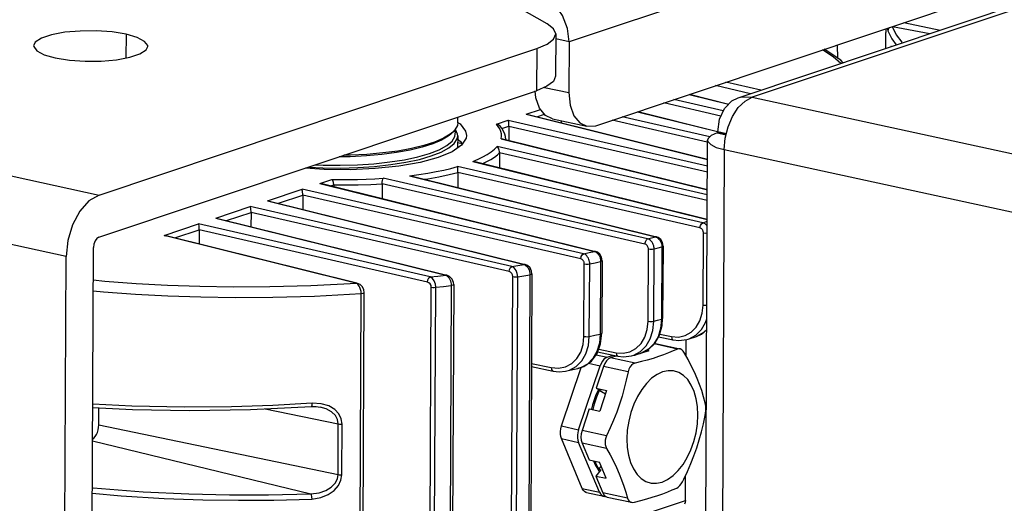
# Model space of a CAD drawing. Units: millimetres. Extents: x 26177 to 27819, y -18347 to -17157.
# Drawn here: x 26234 to 26346, y -17996 to -17941 of the extents above; entities that cross this region are included whole.
import ezdxf

# ---------------------------------------------------------------- set-up
doc = ezdxf.new("R2010")
doc.units = ezdxf.units.MM
for name, color, linetype in [('LJ-Y31201-03SOLIDLINE', 7, 'Continuous'), ('LJ-Y31201-04SOLIDLINE', 7, 'Continuous'), ('LJ-Y31201-10SOLIDLINE', 7, 'Continuous'), ('LJ-Y31202-36SOLIDLINE', 7, 'Continuous'), ('Y31201-Y31202-PP-24_2SOLIDLINE', 7, 'Continuous'), ('Y31201-Y31202-PP-29_2SOLIDLINE', 7, 'Continuous'), ('Y31201-Y31202-PP-60_2SOLIDLINE', 7, 'Continuous')]:
    doc.layers.add(name, color=color, linetype=linetype)

msp = doc.modelspace()

# ---------------------------------------------------------------- linework, layer by layer
at = {"layer": 'LJ-Y31201-03SOLIDLINE', "color": 7}
for p, q in [((26332.53, -17942.19), (26332.53, -17942.61)), ((26333.3, -17941.93), (26337.58, -17942.75)), ((26334.61, -17941.49), (26338.76, -17942.35)), ((26332.56, -17944.43), (26332.53, -17942.61)), ((26332.53, -17942.61), (26332.53, -17942.61)), ((26327.07, -17945.57), (26327.04, -17944.03))]:
    msp.add_line(p, q, dxfattribs=at)
for points in [[(26332.72, -17942.13), (26332.73, -17942.23), (26332.78, -17942.42)], [(26332.98, -17942.04), (26332.85, -17942.17), (26332.78, -17942.42)], [(26332.78, -17942.42), (26333.23, -17943.36), (26333.72, -17944.04)], [(26333.28, -17941.94), (26333.73, -17942.88), (26334.36, -17943.74), (26334.42, -17943.81)], [(26333.2, -17944.22), (26333.16, -17944.21), (26333.13, -17944.22), (26333.1, -17944.25)]]:
    msp.add_lwpolyline(points, dxfattribs=at)
at = {"layer": 'LJ-Y31201-04SOLIDLINE', "color": 7}
for p, q in [((26317.13, -17949.6), (26313.13, -17948.68)), ((26318.29, -17949.21), (26314.3, -17948.29)), ((26314.02, -17951.56), (26308.4, -17950.27)), ((26310.13, -17949.69), (26314.62, -17950.81)), ((26310.18, -17949.67), (26314.65, -17950.78)), ((26291.54, -17951.95), (26293.19, -17951.4)), ((26313.74, -17952.15), (26307.24, -17950.66)), ((26291.54, -17951.95), (26312.22, -17957.09)), ((26291.78, -17951.98), (26312.22, -17957.06)), ((26292.78, -17952.23), (26293.64, -17951.95)), ((26312.48, -17954.53), (26302.51, -17952.24)), ((26304.23, -17951.67), (26313.35, -17953.93)), ((26304.29, -17951.65), (26313.36, -17953.9)), ((26288.16, -17953.09), (26289.51, -17952.63)), ((26288.67, -17953.91), (26288.54, -17953.61)), ((26288.77, -17953.54), (26288.57, -17953.29)), ((26289.02, -17953.95), (26288.77, -17953.54)), ((26288.79, -17953.57), (26289.58, -17953.3)), ((26289.51, -17952.63), (26312.22, -17957.84)), ((26289.58, -17953.31), (26289.58, -17954.92)), ((26289.58, -17953.31), (26312.22, -17958.5)), ((26295.55, -17952.69), (26295.55, -17952.92)), ((26312.19, -17955.12), (26301.34, -17952.63)), ((26288.72, -17954.74), (26312.21, -17960.57)), ((26288.72, -17954.74), (26288.9, -17954.75)), ((26288.9, -17954.75), (26312.21, -17960.54)), ((26289.13, -17954.23), (26289.02, -17953.95)), ((26283.74, -17955.17), (26284.3, -17955.29)), ((26312.2, -17961.12), (26288.24, -17955.63)), ((26288.53, -17956.35), (26288.52, -17958.05)), ((26312.2, -17961.77), (26288.53, -17956.35)), ((26311.67, -17964.32), (26283.73, -17957.92)), ((26285.49, -17957.33), (26312.19, -17963.95)), ((26285.72, -17957.35), (26312.19, -17963.92)), ((26305.4, -17966.16), (26275.24, -17959.25)), ((26278.25, -17958.97), (26306.29, -17965.93)), ((26278.57, -17959.02), (26306.4, -17965.92)), ((26283.78, -17958.58), (26283.77, -17960.31)), ((26311.36, -17964.91), (26283.78, -17958.58)), ((26268.04, -17959.83), (26269.39, -17959.37)), ((26268.04, -17959.83), (26299.35, -17967.59)), ((26268.28, -17959.85), (26299.46, -17967.59)), ((26269.28, -17960.1), (26269.62, -17959.99)), ((26269.62, -17959.99), (26269.61, -17960.18)), ((26275.13, -17959.88), (26275.13, -17961.55)), ((26305.09, -17966.75), (26275.13, -17959.88)), ((26262.06, -17961.83), (26266, -17960.51)), ((26263.31, -17962.1), (26266.08, -17961.17)), ((26298.09, -17967.86), (26266, -17960.51)), ((26266.08, -17961.18), (26266.08, -17962.79)), ((26297.78, -17968.44), (26266.08, -17961.18)), ((26256.16, -17963.8), (26260.11, -17962.48)), ((26289.92, -17969.31), (26260.11, -17962.48)), ((26262.06, -17961.83), (26291.32, -17969.09)), ((26262.3, -17961.85), (26291.44, -17969.08)), ((26256.16, -17963.8), (26282.39, -17970.31)), ((26257.41, -17964.08), (26260.19, -17963.15)), ((26260.19, -17963.16), (26260.18, -17964.77)), ((26289.61, -17969.9), (26260.19, -17963.16)), ((26250.27, -17965.78), (26254.21, -17964.45)), ((26280.61, -17970.5), (26254.21, -17964.45)), ((26256.41, -17963.83), (26282.5, -17970.3)), ((26311.67, -17964.32), (26312.1, -17964.18)), ((26312.1, -17964.18), (26312.19, -17964.15)), ((26272.15, -17971.21), (26250.27, -17965.78)), ((26272.26, -17971.2), (26250.51, -17965.8)), ((26251.51, -17966.05), (26254.29, -17965.12)), ((26254.29, -17965.13), (26254.28, -17966.74)), ((26280.3, -17971.09), (26254.29, -17965.13)), ((26306.4, -17965.92), (26306.29, -17965.93)), ((26306.61, -17966.01), (26306.4, -17965.92)), ((26311.71, -17973.71), (26311.75, -17965.47)), ((26306.82, -17966.37), (26306.9, -17966.52)), ((26307.01, -17967.07), (26306.97, -17975.32)), ((26307, -17966.88), (26307.01, -17967.07)), ((26307.15, -17966.98), (26307.09, -17966.59)), ((26307.15, -17966.98), (26307.11, -17975.23)), ((26299.46, -17967.59), (26299.35, -17967.59)), ((26299.68, -17967.68), (26299.46, -17967.59)), ((26299.86, -17968.05), (26299.93, -17968.2)), ((26300.22, -17968.65), (26300.15, -17968.25)), ((26305.44, -17975.56), (26305.48, -17967.31)), ((26306.1, -17975.55), (26306.14, -17967.3)), ((26291.44, -17969.08), (26291.32, -17969.09)), ((26291.71, -17969.2), (26291.44, -17969.08)), ((26298.14, -17977.29), (26298.18, -17969.01)), ((26298.75, -17977.29), (26298.79, -17969.01)), ((26300.04, -17968.75), (26300, -17977.02)), ((26300.03, -17968.56), (26300.04, -17968.75)), ((26300.22, -17968.65), (26300.18, -17976.92)), ((26282.5, -17970.3), (26282.39, -17970.31)), ((26282.83, -17970.46), (26282.5, -17970.3)), ((26289.83, -18011.13), (26290.02, -17970.47)), ((26290.39, -18011.14), (26290.59, -17970.48)), ((26291.98, -17970.26), (26291.79, -18010.9)), ((26291.81, -17969.56), (26291.88, -17969.71)), ((26291.97, -17970.07), (26291.98, -17970.26)), ((26292.21, -17970.14), (26292.02, -18010.79)), ((26292.21, -17970.14), (26292.17, -17969.84)), ((26266.99, -17971.47), (26272.26, -17971.2)), ((26272.25, -17971.26), (26272.15, -17971.21)), ((26272.63, -17971.38), (26272.26, -17971.2)), ((26280.55, -18012.49), (26280.74, -17971.67)), ((26283.01, -17971.49), (26282.81, -18012.28)), ((26283.3, -17971.37), (26283.1, -18012.16)), ((26283.3, -17971.37), (26283.28, -17971.15)), ((26272.54, -18013.4), (26272.74, -17972.4)), ((26272.9, -18013.27), (26273.1, -17972.28)), ((26273.1, -17972.28), (26273.06, -17971.99)), ((26281.05, -18012.5), (26281.25, -17971.68)), ((26307.05, -17976.06), (26307.11, -17975.23)), ((26300.04, -17978.15), (26300.18, -17976.92)), ((26306.78, -17977.03), (26308.1, -17977.3)), ((26311.77, -17976.85), (26310.96, -17977.29)), ((26312.13, -17976.48), (26311.77, -17976.85)), ((26306.65, -17977.34), (26308.3, -17977.68)), ((26309.79, -17979.54), (26309.8, -17977.65)), ((26310.02, -17977.6), (26310.24, -17977.53)), ((26310.02, -17977.6), (26310.13, -17977.56)), ((26299.7, -17979.05), (26302, -17979.53)), ((26299.82, -17978.73), (26301.8, -17979.15)), ((26303.56, -17979.5), (26304.34, -17979.29)), ((26303.56, -17979.5), (26303.84, -17979.41)), ((26303.84, -17979.41), (26304.59, -17979)), ((26304.34, -17979.29), (26304.54, -17979.24)), ((26292.16, -17980.39), (26294.41, -17980.85)), ((26292.16, -17980.73), (26294.61, -17981.24)), ((26296.05, -17981.25), (26296.34, -17981.19)), ((26242.84, -17987.37), (26242.85, -17985.42)), ((26261.81, -17985.53), (26270.14, -17987.26)), ((26268.06, -17985.34), (26268.06, -17985.34)), ((26242.84, -17987.37), (26270.11, -17993.04)), ((26270.11, -17993.04), (26270.14, -17987.26)), ((26270.54, -17993.07), (26270.56, -17987.29)), ((26242.12, -17989.18), (26267.02, -17995.23)), ((26309.71, -17995.99), (26309.72, -17993.15)), ((26292.06, -18001.9), (26309.71, -17995.99))]:
    msp.add_line(p, q, dxfattribs=at)
for points in [[(26327.41, -17946.16), (26326.53, -17945.41), (26325.34, -17944.6)], [(26327.68, -17946.07), (26327.4, -17945.79), (26325.5, -17944.54)], [(26291.54, -17951.95), (26291.75, -17951.98), (26291.78, -17951.98)], [(26283.75, -17952.87), (26284.02, -17953.04), (26284.64, -17953.86), (26284.74, -17954.36)], [(26288.54, -17953.61), (26288.36, -17953.34), (26288.16, -17953.09)], [(26288.57, -17953.29), (26288.41, -17953.16), (26288.16, -17953.09)], [(26289.59, -17953.31), (26289.58, -17953.14), (26289.57, -17952.98), (26289.56, -17952.84), (26289.53, -17952.72), (26289.51, -17952.63)], [(26284.74, -17954.36), (26284.7, -17954.68), (26284.17, -17955.48), (26283.1, -17956.22), (26281.51, -17956.88), (26279.46, -17957.44), (26277.05, -17957.86), (26274.35, -17958.14), (26271.48, -17958.27), (26268.54, -17958.23), (26266.41, -17958.08)], [(26284.27, -17955.32), (26284.16, -17955.13), (26283.74, -17954.83)], [(26288.72, -17954.74), (26288.75, -17954.46), (26288.74, -17954.19), (26288.67, -17953.91)], [(26289.24, -17954.84), (26289.2, -17954.47), (26289.13, -17954.23)], [(26287.09, -17956.55), (26287.55, -17956.25), (26287.93, -17955.94), (26288.24, -17955.63)], [(26288.53, -17956.35), (26288.52, -17956.2), (26288.49, -17956.05), (26288.45, -17955.92), (26288.39, -17955.8), (26288.32, -17955.7), (26288.24, -17955.63)], [(26285.49, -17957.33), (26286.08, -17957.08), (26286.61, -17956.82), (26287.09, -17956.55)], [(26287.54, -17957.09), (26287.94, -17956.83), (26288.27, -17956.58), (26288.53, -17956.34)], [(26281.3, -17958.49), (26282.15, -17958.32), (26282.96, -17958.12), (26283.73, -17957.92)], [(26283.78, -17958.58), (26283.78, -17958.42), (26283.77, -17958.26), (26283.76, -17958.12), (26283.75, -17958), (26283.73, -17957.92)], [(26285.49, -17957.33), (26285.7, -17957.35), (26285.72, -17957.35)], [(26286.61, -17957.57), (26286.85, -17957.46), (26287.54, -17957.09)], [(26272.34, -17959.38), (26273.32, -17959.35), (26274.29, -17959.31), (26275.24, -17959.25)], [(26275.13, -17959.88), (26275.15, -17959.69), (26275.17, -17959.5), (26275.2, -17959.35), (26275.24, -17959.25)], [(26278.25, -17958.97), (26279.31, -17958.83), (26280.33, -17958.67), (26281.3, -17958.49)], [(26278.25, -17958.97), (26278.48, -17959), (26278.57, -17959.02)], [(26279.96, -17959.36), (26280.33, -17959.31), (26281.59, -17959.08)], [(26281.59, -17959.08), (26282.79, -17958.83), (26283.78, -17958.58)], [(26268.04, -17959.83), (26268.25, -17959.85), (26268.28, -17959.85)], [(26269.62, -17959.99), (26269.58, -17959.72), (26269.5, -17959.5), (26269.39, -17959.37)], [(26269.39, -17959.37), (26270.78, -17959.39), (26272.34, -17959.38)], [(26269.62, -17959.99), (26270.94, -17960.01), (26272.4, -17959.99)], [(26272.4, -17959.99), (26273.83, -17959.95), (26275.13, -17959.88)], [(26266.08, -17961.18), (26266.08, -17961.01), (26266.07, -17960.85), (26266.05, -17960.71), (26266.03, -17960.59), (26266, -17960.51)], [(26260.19, -17963.16), (26260.19, -17962.99), (26260.18, -17962.83), (26260.16, -17962.69), (26260.14, -17962.56), (26260.11, -17962.48)], [(26262.06, -17961.83), (26262.27, -17961.85), (26262.3, -17961.85)], [(26256.16, -17963.8), (26256.38, -17963.82), (26256.41, -17963.83)], [(26254.29, -17965.13), (26254.29, -17964.96), (26254.28, -17964.8), (26254.26, -17964.66), (26254.24, -17964.54), (26254.21, -17964.45)], [(26311.36, -17964.91), (26311.41, -17964.65), (26311.52, -17964.44), (26311.67, -17964.32)], [(26311.75, -17965.47), (26311.75, -17965.41), (26311.74, -17965.35), (26311.73, -17965.29), (26311.7, -17965.22), (26311.67, -17965.15), (26311.63, -17965.09), (26311.57, -17965.02), (26311.51, -17964.97), (26311.44, -17964.93), (26311.36, -17964.91)], [(26312.19, -17964.68), (26312.08, -17964.56), (26311.96, -17964.45), (26311.82, -17964.37), (26311.67, -17964.32)], [(26250.27, -17965.78), (26250.48, -17965.8), (26250.51, -17965.8)], [(26305.4, -17966.16), (26305.85, -17966.04), (26306.29, -17965.93)], [(26306.29, -17965.93), (26306.38, -17965.96), (26306.47, -17966.01), (26306.56, -17966.07)], [(26307.09, -17966.59), (26306.9, -17966.25), (26306.61, -17966.01)], [(26311.75, -17965.47), (26311.99, -17965.5), (26312.18, -17965.49)], [(26305.09, -17966.75), (26305.14, -17966.49), (26305.25, -17966.28), (26305.4, -17966.16)], [(26305.48, -17967.31), (26305.48, -17967.25), (26305.47, -17967.19), (26305.46, -17967.13), (26305.43, -17967.06), (26305.4, -17967), (26305.35, -17966.93), (26305.3, -17966.87), (26305.23, -17966.81), (26305.16, -17966.77), (26305.09, -17966.75)], [(26306.14, -17967.3), (26306.13, -17967.19), (26306.12, -17967.07), (26306.09, -17966.94), (26306.04, -17966.81), (26305.98, -17966.67), (26305.9, -17966.53), (26305.79, -17966.41), (26305.67, -17966.3), (26305.54, -17966.21), (26305.4, -17966.16)], [(26306.14, -17967.3), (26306.58, -17967.19), (26307.01, -17967.07)], [(26306.56, -17966.07), (26306.65, -17966.15), (26306.74, -17966.25), (26306.82, -17966.37)], [(26306.9, -17966.52), (26306.96, -17966.7), (26307, -17966.88)], [(26307.15, -17966.98), (26307.14, -17967.01), (26307.01, -17967.07)], [(26297.78, -17968.44), (26297.82, -17968.19), (26297.94, -17967.97), (26298.09, -17967.86)], [(26298.09, -17967.86), (26298.72, -17967.73), (26299.35, -17967.59)], [(26298.79, -17969.01), (26298.79, -17968.89), (26298.77, -17968.77), (26298.74, -17968.64), (26298.7, -17968.51), (26298.64, -17968.37), (26298.56, -17968.24), (26298.46, -17968.11), (26298.34, -17968), (26298.22, -17967.91), (26298.09, -17967.86)], [(26299.35, -17967.59), (26299.44, -17967.63), (26299.52, -17967.68), (26299.61, -17967.74), (26299.69, -17967.82)], [(26300.15, -17968.25), (26299.96, -17967.92), (26299.68, -17967.68)], [(26299.69, -17967.82), (26299.78, -17967.93), (26299.86, -17968.05)], [(26299.93, -17968.2), (26299.99, -17968.38), (26300.03, -17968.56)], [(26305.48, -17967.31), (26305.7, -17967.34), (26305.94, -17967.33), (26306.14, -17967.3)], [(26289.61, -17969.9), (26289.65, -17969.64), (26289.76, -17969.43), (26289.92, -17969.31)], [(26289.92, -17969.31), (26290.62, -17969.2), (26291.32, -17969.09)], [(26290.59, -17970.48), (26290.54, -17970.1), (26290.4, -17969.75), (26290.18, -17969.47), (26289.92, -17969.31)], [(26291.32, -17969.09), (26291.41, -17969.13), (26291.49, -17969.18), (26291.57, -17969.24)], [(26291.57, -17969.24), (26291.66, -17969.32), (26291.74, -17969.43), (26291.81, -17969.56)], [(26292.17, -17969.84), (26291.99, -17969.47), (26291.71, -17969.2)], [(26298.18, -17969.01), (26298.18, -17968.95), (26298.17, -17968.89), (26298.15, -17968.83), (26298.13, -17968.76), (26298.09, -17968.69), (26298.05, -17968.63), (26297.99, -17968.56), (26297.92, -17968.51), (26297.85, -17968.47), (26297.78, -17968.44)], [(26298.18, -17969.01), (26298.38, -17969.03), (26298.6, -17969.03), (26298.79, -17969.01)], [(26298.79, -17969.01), (26299.42, -17968.88), (26300.04, -17968.75)], [(26300.22, -17968.65), (26300.17, -17968.7), (26300.04, -17968.75)], [(26280.3, -17971.09), (26280.34, -17970.83), (26280.45, -17970.62), (26280.61, -17970.5)], [(26280.61, -17970.5), (26281.49, -17970.41), (26282.39, -17970.31)], [(26281.25, -17971.68), (26281.2, -17971.31), (26281.07, -17970.95), (26280.86, -17970.67), (26280.61, -17970.5)], [(26282.39, -17970.31), (26282.47, -17970.35), (26282.55, -17970.4), (26282.63, -17970.47)], [(26282.63, -17970.47), (26282.7, -17970.55), (26282.78, -17970.66), (26282.85, -17970.79)], [(26283.28, -17971.15), (26283.12, -17970.76), (26282.83, -17970.46)], [(26290.02, -17970.47), (26289.99, -17970.28), (26289.9, -17970.11), (26289.77, -17969.97), (26289.61, -17969.9)], [(26290.02, -17970.47), (26290.2, -17970.49), (26290.4, -17970.49), (26290.59, -17970.48)], [(26290.59, -17970.48), (26291.28, -17970.37), (26291.98, -17970.26)], [(26291.88, -17969.71), (26291.94, -17969.88), (26291.97, -17970.07)], [(26292.21, -17970.14), (26292.21, -17970.15), (26292.14, -17970.21), (26291.98, -17970.26)], [(26242.2, -17970.84), (26243.52, -17970.97), (26247.09, -17971.24), (26250.68, -17971.44), (26254.34, -17971.56), (26258.18, -17971.62), (26262.35, -17971.59), (26266.99, -17971.47)], [(26272.58, -17971.69), (26272.52, -17971.56), (26272.44, -17971.44), (26272.35, -17971.34), (26272.25, -17971.26)], [(26273.06, -17971.99), (26272.9, -17971.65), (26272.63, -17971.38)], [(26280.74, -17971.67), (26280.71, -17971.48), (26280.62, -17971.3), (26280.47, -17971.17), (26280.3, -17971.09)], [(26280.74, -17971.67), (26280.9, -17971.69), (26281.07, -17971.69), (26281.25, -17971.68)], [(26281.25, -17971.68), (26282.12, -17971.59), (26283.01, -17971.49)], [(26282.85, -17970.79), (26282.92, -17970.94), (26282.97, -17971.12), (26283, -17971.3), (26283.01, -17971.49)], [(26283.3, -17971.37), (26283.29, -17971.39), (26283.2, -17971.45), (26283.01, -17971.49)], [(26242.2, -17972.08), (26243.36, -17972.2), (26247.02, -17972.47), (26250.7, -17972.67), (26254.45, -17972.79), (26258.39, -17972.85), (26262.68, -17972.82), (26267.44, -17972.68), (26272.74, -17972.4)], [(26272.74, -17972.4), (26272.74, -17972.29), (26272.73, -17972.18), (26272.71, -17972.06), (26272.68, -17971.94), (26272.64, -17971.81), (26272.58, -17971.69)], [(26272.74, -17972.4), (26272.97, -17972.37), (26273.09, -17972.3), (26273.1, -17972.28)], [(26308.1, -17977.3), (26308.9, -17977.36), (26309.66, -17977.2), (26310.35, -17976.82), (26310.92, -17976.25), (26311.35, -17975.52), (26311.62, -17974.65), (26311.71, -17973.71)], [(26311.71, -17973.71), (26311.95, -17973.74), (26312.14, -17973.73)], [(26301.8, -17979.15), (26302.61, -17979.2), (26303.38, -17979.04), (26304.07, -17978.67), (26304.65, -17978.1), (26305.08, -17977.36), (26305.35, -17976.5), (26305.44, -17975.56)], [(26304.54, -17979.24), (26305.48, -17978.79), (26306.21, -17978.09), (26306.75, -17977.16), (26307.05, -17976.06)], [(26304.59, -17979), (26305.22, -17978.37), (26305.7, -17977.55), (26306, -17976.6), (26306.1, -17975.55)], [(26305.44, -17975.56), (26305.66, -17975.59), (26305.9, -17975.59), (26306.1, -17975.55)], [(26306.97, -17975.32), (26306.87, -17976.37), (26306.58, -17977.32), (26306.12, -17978.13), (26305.51, -17978.75)], [(26306.1, -17975.55), (26306.54, -17975.44), (26306.97, -17975.32)], [(26307.11, -17975.23), (26307.1, -17975.26), (26306.97, -17975.32)], [(26310.13, -17977.56), (26310.89, -17977.14), (26311.52, -17976.51), (26312, -17975.7), (26312.14, -17975.27)], [(26300, -17977.02), (26299.9, -17978.06), (26299.61, -17979.01), (26299.15, -17979.82), (26298.54, -17980.44), (26297.81, -17980.85), (26297.43, -17980.96)], [(26298.75, -17977.29), (26299.37, -17977.16), (26300, -17977.02)], [(26300.18, -17976.92), (26300.13, -17976.98), (26300, -17977.02)], [(26310.95, -17977.29), (26311.54, -17977.02), (26312.13, -17976.51)], [(26294.41, -17980.85), (26295.25, -17980.92), (26296.04, -17980.75), (26296.75, -17980.37), (26297.34, -17979.8), (26297.77, -17979.07), (26298.04, -17978.22), (26298.14, -17977.29)], [(26297.25, -17980.71), (26297.88, -17980.08), (26298.35, -17979.27), (26298.65, -17978.33), (26298.75, -17977.29)], [(26297.43, -17980.96), (26298.13, -17980.71), (26298.98, -17980.11), (26299.63, -17979.23), (26300.04, -17978.15)], [(26298.14, -17977.29), (26298.34, -17977.31), (26298.56, -17977.32), (26298.75, -17977.29)], [(26308.1, -17977.3), (26308.14, -17977.53), (26308.25, -17977.66), (26308.3, -17977.68)], [(26308.31, -17977.68), (26308.94, -17977.76), (26309.88, -17977.64), (26310.02, -17977.6)], [(26310.24, -17977.53), (26310.73, -17977.36), (26310.96, -17977.29)], [(26301.8, -17979.15), (26301.84, -17979.37), (26301.95, -17979.51), (26302, -17979.53)], [(26302, -17979.53), (26302.66, -17979.6), (26303.56, -17979.5)], [(26305.51, -17978.75), (26304.78, -17979.16), (26304.54, -17979.24)], [(26294.41, -17980.85), (26294.45, -17981.08), (26294.56, -17981.22), (26294.61, -17981.24)], [(26294.61, -17981.24), (26295.3, -17981.31), (26296.05, -17981.25)], [(26296.05, -17981.25), (26296.48, -17981.12), (26297.25, -17980.71)], [(26296.34, -17981.19), (26297.24, -17981), (26297.43, -17980.96)], [(26267.16, -17984.91), (26262.66, -17985.15), (26257.97, -17985.31), (26252.62, -17985.36), (26246.61, -17985.25), (26242.14, -17985.02)], [(26267.09, -17985.28), (26267.11, -17985.26), (26267.15, -17985.13), (26267.16, -17984.91)], [(26270.56, -17987.29), (26270.48, -17986.7), (26270.2, -17986.13), (26269.73, -17985.62), (26269.05, -17985.22), (26268.18, -17984.96), (26267.16, -17984.91)], [(26242.13, -17985.39), (26246.67, -17985.62), (26253.18, -17985.72), (26260.13, -17985.61), (26267.09, -17985.28)], [(26267.09, -17985.28), (26267.62, -17985.28), (26268.06, -17985.34)], [(26270.14, -17987.26), (26270.06, -17986.78), (26269.81, -17986.31), (26269.38, -17985.89), (26268.77, -17985.55), (26268.06, -17985.34)], [(26242.12, -17989.02), (26242.26, -17988.9), (26242.42, -17988.71), (26242.57, -17988.48), (26242.68, -17988.23), (26242.77, -17987.95), (26242.82, -17987.66), (26242.84, -17987.37)], [(26270.14, -17987.26), (26270.27, -17987.28), (26270.42, -17987.29), (26270.56, -17987.29)], [(26267.02, -17995.23), (26267.94, -17995.12), (26268.73, -17994.86), (26269.34, -17994.48), (26269.77, -17994.02), (26270.03, -17993.54), (26270.11, -17993.04)], [(26267.11, -17995.84), (26268.13, -17995.68), (26269, -17995.33), (26269.68, -17994.85), (26270.16, -17994.28), (26270.44, -17993.67), (26270.54, -17993.07)], [(26270.11, -17993.04), (26270.24, -17993.06), (26270.39, -17993.07), (26270.54, -17993.07)], [(26242.09, -17994.55), (26242.2, -17994.56), (26247.89, -17995.01), (26253.09, -17995.26), (26257.73, -17995.35), (26262.19, -17995.34), (26267.02, -17995.23)], [(26242.09, -17995.15), (26245.4, -17995.46), (26250.28, -17995.76), (26254.71, -17995.92), (26258.78, -17995.97), (26262.78, -17995.95), (26267.11, -17995.84)], [(26267.02, -17995.23), (26267.06, -17995.36), (26267.1, -17995.58), (26267.11, -17995.84)], [(26309.71, -17995.99), (26309.68, -17996.23), (26309.61, -17996.43)]]:
    msp.add_lwpolyline(points, dxfattribs=at)
at = {"layer": 'LJ-Y31201-10SOLIDLINE', "color": 7}
for p, q in [((26283.75, -17952.94), (26283.76, -17952.27)), ((26283.19, -17953.99), (26282.9, -17954.22)), ((26282.95, -17954.21), (26283.19, -17953.99))]:
    msp.add_line(p, q, dxfattribs=at)
for points in [[(26283.75, -17952.94), (26283.71, -17953.23), (26283.43, -17953.73), (26283.19, -17953.99)], [(26282.95, -17954.21), (26282.66, -17954.44), (26281.9, -17954.9), (26280.91, -17955.32), (26279.71, -17955.7), (26278.33, -17956.04), (26276.79, -17956.32), (26275.11, -17956.54), (26273.34, -17956.7), (26271.5, -17956.79), (26270.24, -17956.8)], [(26282.9, -17954.22), (26282.12, -17954.69), (26281.12, -17955.12), (26279.9, -17955.51), (26278.49, -17955.85), (26276.92, -17956.14), (26275.21, -17956.36), (26273.4, -17956.52), (26271.53, -17956.61), (26270.77, -17956.62)]]:
    msp.add_lwpolyline(points, dxfattribs=at)
at = {"layer": 'LJ-Y31202-36SOLIDLINE', "color": 7}
for p, q in [((26414.36, -17904.21), (26296.44, -17943.7)), ((26299.5, -17953.25), (26411.2, -17915.84)), ((26293.95, -17941.63), (26290.78, -17939.83)), ((26245.95, -17942.82), (26245.93, -17945.54)), ((26294.92, -17942.79), (26294.9, -17947.61)), ((26296.44, -17943.7), (26294.92, -17943.36)), ((26242.87, -17961.16), (26292.76, -17944.45)), ((26292.76, -17944.45), (26292.74, -17949.26)), ((26296.44, -17943.7), (26296.42, -17949.47)), ((26293.65, -17948.88), (26296.42, -17949.47)), ((26191.9, -17950.1), (26242.87, -17961.16)), ((26242.85, -17965.97), (26292.74, -17949.26)), ((26292.64, -17950.06), (26292.56, -17949.28)), ((26294.54, -17952.47), (26298.46, -17953.32)), ((26298.46, -17953.32), (26299.5, -17953.25)), ((26239.12, -17968.18), (26188.15, -17957.12)), ((26241.85, -18044.66), (26242.22, -17967.14)), ((26238.75, -18045.7), (26239.12, -17968.18))]:
    msp.add_line(p, q, dxfattribs=at)
for points in [[(26296.44, -17943.7), (26296.26, -17942.17), (26295.71, -17940.7), (26294.85, -17939.45), (26293.76, -17938.53), (26292.55, -17938.03)], [(26245.95, -17942.82), (26244.35, -17942.56), (26242.55, -17942.43), (26240.7, -17942.45), (26238.95, -17942.6), (26237.44, -17942.88), (26236.29, -17943.26), (26235.6, -17943.72), (26235.41, -17944.14)], [(26294.92, -17942.79), (26294.68, -17942.2), (26293.95, -17941.63)], [(26248.41, -17944.2), (26248.41, -17944.12), (26248.06, -17943.63), (26247.22, -17943.18), (26245.95, -17942.82)], [(26292.76, -17944.45), (26293.94, -17943.95), (26294.67, -17943.39), (26294.92, -17942.79)], [(26235.41, -17944.14), (26235.42, -17944.21), (26235.76, -17944.7), (26236.61, -17945.15), (26237.88, -17945.52)], [(26237.88, -17945.52), (26239.48, -17945.77), (26241.28, -17945.9), (26243.12, -17945.89), (26244.87, -17945.73), (26246.38, -17945.45), (26247.53, -17945.07), (26248.23, -17944.61), (26248.41, -17944.2)], [(26294.9, -17947.61), (26294.65, -17948.2), (26293.92, -17948.76), (26292.74, -17949.26)], [(26294.54, -17952.47), (26293.76, -17952.09), (26293.07, -17951.26), (26292.64, -17950.06)], [(26296.42, -17949.47), (26296.56, -17950.91), (26297, -17952.11), (26297.68, -17952.94), (26298.46, -17953.32)], [(26242.87, -17961.16), (26241.72, -17961.83), (26240.68, -17962.99), (26239.85, -17964.55), (26239.31, -17966.34), (26239.12, -17968.18)], [(26242.85, -17965.97), (26242.61, -17966.13), (26242.41, -17966.4), (26242.27, -17966.76), (26242.22, -17967.14)]]:
    msp.add_lwpolyline(points, dxfattribs=at)
at = {"layer": 'Y31201-Y31202-PP-24_2SOLIDLINE', "color": 7}
for p, q in [((26308.79, -17978.73), (26306.15, -17978.15)), ((26306.31, -17978.1), (26309.06, -17978.7)), ((26299.52, -17979.38), (26300.78, -17979.65)), ((26300.78, -17979.65), (26301.47, -17979.42)), ((26301.87, -17979.5), (26301.18, -17979.73)), ((26303.87, -17979.42), (26303.99, -17979.44)), ((26305.54, -17978.92), (26303.99, -17979.44)), ((26304.36, -17979.29), (26304.36, -17979.32)), ((26305.31, -17978.87), (26305.54, -17978.92)), ((26297.53, -17987.93), (26299.97, -17980.64)), ((26298.64, -17980.35), (26299.97, -17980.64)), ((26303.97, -17980.34), (26301.18, -17979.73)), ((26295.57, -17987.5), (26297.81, -17980.83)), ((26300.37, -17980.73), (26299.54, -17983.2)), ((26303.16, -17981.33), (26300.37, -17980.73)), ((26299.54, -17983.2), (26300.12, -17983.53)), ((26299.54, -17983.2), (26300.71, -17983.45)), ((26300.58, -17983.87), (26299.88, -17983.47)), ((26299.88, -17983.47), (26300.12, -17983.53)), ((26300.71, -17983.45), (26299.93, -17985.8)), ((26298.75, -17985.54), (26297.92, -17988.01)), ((26298.75, -17985.54), (26299.93, -17985.8)), ((26295.57, -17987.5), (26297.53, -17987.93)), ((26300.72, -17988.62), (26297.92, -17988.01)), ((26297.94, -17994.62), (26295.57, -17988.95)), ((26295.57, -17988.95), (26297.53, -17989.37)), ((26299.91, -17995.05), (26297.53, -17989.37)), ((26297.92, -17989.46), (26298.72, -17991.38)), ((26300.71, -17990.07), (26297.92, -17989.46)), ((26298.72, -17991.38), (26299.9, -17991.64)), ((26300.67, -17993.46), (26299.9, -17991.64)), ((26300.08, -17992.49), (26299.49, -17993.21)), ((26299.84, -17992.44), (26300.1, -17992.12)), ((26299.84, -17992.44), (26300.08, -17992.49)), ((26299.49, -17993.21), (26300.3, -17995.13)), ((26299.49, -17993.21), (26300.67, -17993.46)), ((26297.94, -17994.62), (26299.91, -17995.05)), ((26298.44, -17995.1), (26300.4, -17995.52)), ((26300.3, -17995.13), (26300.44, -17995.38)), ((26303.09, -17995.74), (26300.3, -17995.13)), ((26300.79, -17995.61), (26303.54, -17996.2))]:
    msp.add_line(p, q, dxfattribs=at)
for points in [[(26306.31, -17978.1), (26306.24, -17978.09), (26306.21, -17978.09)], [(26308.79, -17978.73), (26308.29, -17978.95), (26307.77, -17979.17), (26307.21, -17979.38), (26306.63, -17979.59), (26306.01, -17979.79), (26305.36, -17979.98), (26304.68, -17980.16), (26303.97, -17980.34)], [(26309.06, -17978.7), (26308.95, -17978.69), (26308.79, -17978.73)], [(26309.59, -17979.18), (26309.45, -17978.97), (26309.29, -17978.81), (26309.12, -17978.71), (26309.06, -17978.7)], [(26311.97, -17984.85), (26311.78, -17984.16), (26311.56, -17983.47), (26311.31, -17982.77), (26311.03, -17982.07), (26310.72, -17981.36), (26310.37, -17980.64), (26310, -17979.92), (26309.59, -17979.18)], [(26300.78, -17979.65), (26300.59, -17979.75), (26300.4, -17979.9), (26300.24, -17980.11), (26300.09, -17980.36), (26299.97, -17980.64)], [(26301.18, -17979.73), (26300.93, -17979.86), (26300.71, -17980.08), (26300.52, -17980.38), (26300.37, -17980.73)], [(26303.97, -17980.34), (26303.74, -17980.43), (26303.54, -17980.58), (26303.37, -17980.79), (26303.24, -17981.04), (26303.16, -17981.33)], [(26303.16, -17981.33), (26302.96, -17982.28), (26302.73, -17983.2), (26302.48, -17984.12), (26302.19, -17985.03), (26301.87, -17985.94), (26301.51, -17986.83), (26301.13, -17987.72), (26300.72, -17988.62)], [(26311.12, -17986.26), (26311.08, -17985.3), (26310.93, -17984.39), (26310.7, -17983.56), (26310.37, -17982.83), (26309.96, -17982.22), (26309.48, -17981.74), (26308.94, -17981.41), (26308.36, -17981.23), (26307.74, -17981.2), (26307.11, -17981.34), (26306.47, -17981.63), (26305.85, -17982.06), (26305.27, -17982.64), (26304.72, -17983.33), (26304.24, -17984.14), (26303.82, -17985.02), (26303.48, -17985.97), (26303.24, -17986.97), (26303.08, -17987.97), (26303.03, -17988.97)], [(26299.79, -17983.34), (26299.46, -17984.08), (26299.12, -17985.1), (26299, -17985.6)], [(26299.88, -17983.47), (26299.57, -17984.22), (26299.31, -17985.01), (26299.15, -17985.63)], [(26312.04, -17985.52), (26312.04, -17985.28), (26312.01, -17985.05), (26311.97, -17984.85)], [(26305.21, -17993.83), (26305.8, -17994.01), (26306.41, -17994.03), (26307.05, -17993.9), (26307.68, -17993.61), (26308.3, -17993.17), (26308.89, -17992.6), (26309.43, -17991.9), (26309.92, -17991.1), (26310.33, -17990.21), (26310.67, -17989.26), (26310.92, -17988.27), (26311.07, -17987.26), (26311.12, -17986.26)], [(26311.96, -17986.3), (26312.01, -17986.04), (26312.03, -17985.78), (26312.04, -17985.52)], [(26309.52, -17993.58), (26309.94, -17992.69), (26310.32, -17991.8), (26310.67, -17990.9), (26310.99, -17989.99), (26311.28, -17989.08), (26311.54, -17988.16), (26311.76, -17987.24), (26311.96, -17986.3)], [(26295.57, -17988.95), (26295.49, -17988.7), (26295.45, -17988.42), (26295.45, -17988.12), (26295.49, -17987.81), (26295.57, -17987.5)], [(26297.53, -17987.93), (26297.45, -17988.23), (26297.41, -17988.54), (26297.41, -17988.84), (26297.45, -17989.12), (26297.53, -17989.37)], [(26297.92, -17988.01), (26297.83, -17988.39), (26297.8, -17988.78), (26297.83, -17989.14), (26297.92, -17989.46)], [(26300.72, -17988.62), (26300.62, -17988.87), (26300.56, -17989.12), (26300.54, -17989.37)], [(26300.54, -17989.37), (26300.56, -17989.62), (26300.62, -17989.85), (26300.71, -17990.07)], [(26303.03, -17988.97), (26303.08, -17989.94), (26303.22, -17990.85), (26303.46, -17991.68), (26303.79, -17992.41), (26304.19, -17993.02), (26304.67, -17993.5), (26305.21, -17993.83)], [(26300.71, -17990.07), (26301.12, -17990.8), (26301.49, -17991.53), (26301.84, -17992.24), (26302.15, -17992.96), (26302.43, -17993.66), (26302.68, -17994.36), (26302.9, -17995.05), (26303.09, -17995.74)], [(26299.23, -17991.49), (26299.42, -17991.95), (26299.84, -17992.62), (26299.91, -17992.7)], [(26299.38, -17991.53), (26299.53, -17991.9), (26299.84, -17992.44)], [(26308.71, -17994.58), (26308.88, -17994.47), (26309.05, -17994.31), (26309.22, -17994.11), (26309.38, -17993.86), (26309.52, -17993.58)], [(26298.44, -17995.1), (26298.37, -17995.08), (26298.2, -17994.98), (26298.06, -17994.83), (26297.94, -17994.62)], [(26299.91, -17995.05), (26300.02, -17995.25), (26300.16, -17995.41), (26300.33, -17995.5), (26300.4, -17995.52)], [(26303.89, -17996.19), (26304.61, -17996.01), (26305.29, -17995.83), (26305.93, -17995.64), (26306.55, -17995.44), (26307.14, -17995.23), (26307.69, -17995.02), (26308.21, -17994.8), (26308.71, -17994.58)], [(26300.4, -17995.52), (26300.51, -17995.53), (26300.6, -17995.52)], [(26300.44, -17995.38), (26300.64, -17995.55), (26300.79, -17995.61)], [(26303.09, -17995.74), (26303.17, -17995.94), (26303.3, -17996.09), (26303.47, -17996.18), (26303.54, -17996.2)], [(26303.54, -17996.2), (26303.67, -17996.22), (26303.89, -17996.19)]]:
    msp.add_lwpolyline(points, dxfattribs=at)
at = {"layer": 'Y31201-Y31202-PP-29_2SOLIDLINE', "color": 7}
msp.add_line((26283.75, -17954.39), (26283.74, -17955.78), dxfattribs=at)
for points in [[(26283.75, -17954.39), (26283.73, -17954.21), (26283.5, -17953.68), (26283.48, -17953.65)], [(26266.74, -17957.97), (26268.37, -17958.05), (26270.37, -17958.08), (26272.35, -17958.03), (26274.28, -17957.9), (26276.12, -17957.69), (26277.83, -17957.42), (26279.38, -17957.09), (26280.72, -17956.7), (26281.85, -17956.26), (26282.73, -17955.79), (26283.34, -17955.28), (26283.68, -17954.75), (26283.75, -17954.39)], [(26267.54, -17957.7), (26268.4, -17957.75), (26270.36, -17957.77), (26272.31, -17957.72), (26274.2, -17957.59), (26276.01, -17957.39), (26277.69, -17957.13), (26279.21, -17956.8), (26280.53, -17956.42), (26281.63, -17955.99), (26282.5, -17955.52), (26283.1, -17955.02), (26283.43, -17954.5), (26283.48, -17953.97), (26283.4, -17953.77)]]:
    msp.add_lwpolyline(points, dxfattribs=at)
at = {"layer": 'Y31201-Y31202-PP-60_2SOLIDLINE', "color": 255}
for p, q in [((26494.06, -17890.8), (26317.32, -17950)), ((26315.71, -17950.07), (26492.45, -17890.88)), ((26316.5, -17950.44), (26317.32, -17950)), ((26317.32, -17950), (26356.53, -17958.51)), ((26315.73, -17951.19), (26316.5, -17950.44)), ((26313.44, -17954.04), (26313.31, -17954.08)), ((26313.44, -17954.04), (26313.38, -17953.96)), ((26311.68, -18070.4), (26312.23, -17954.91)), ((26314.13, -17955.97), (26313.58, -18071.47)), ((26314.13, -17955.97), (26353.34, -17964.48))]:
    msp.add_line(p, q, dxfattribs=at)
at = {"layer": 'Y31201-Y31202-PP-60_2SOLIDLINE', "color": 7}
for p, q in [((26313.31, -17954.08), (26314.34, -17954.3)), ((26314.37, -17954.18), (26313.38, -17953.96)), ((26313.44, -17954.04), (26314.35, -17954.24))]:
    msp.add_line(p, q, dxfattribs=at)
at = {"layer": 'Y31201-Y31202-PP-60_2SOLIDLINE', "color": 255}
for points in [[(26313.38, -17953.96), (26313.58, -17952.52), (26314.14, -17951.3), (26315.01, -17950.42), (26315.71, -17950.07)], [(26315.71, -17950.07), (26316.11, -17949.97), (26317.32, -17950)], [(26314.13, -17955.97), (26314.25, -17954.66), (26314.57, -17953.37), (26315.08, -17952.19), (26315.73, -17951.19)], [(26313.31, -17954.08), (26312.64, -17954.38), (26312.29, -17954.71), (26312.23, -17954.91)], [(26312.23, -17954.91), (26312.27, -17955.06), (26312.59, -17955.41), (26313.22, -17955.72), (26314.13, -17955.97)]]:
    msp.add_lwpolyline(points, dxfattribs=at)

doc.saveas('drawing.dxf')
